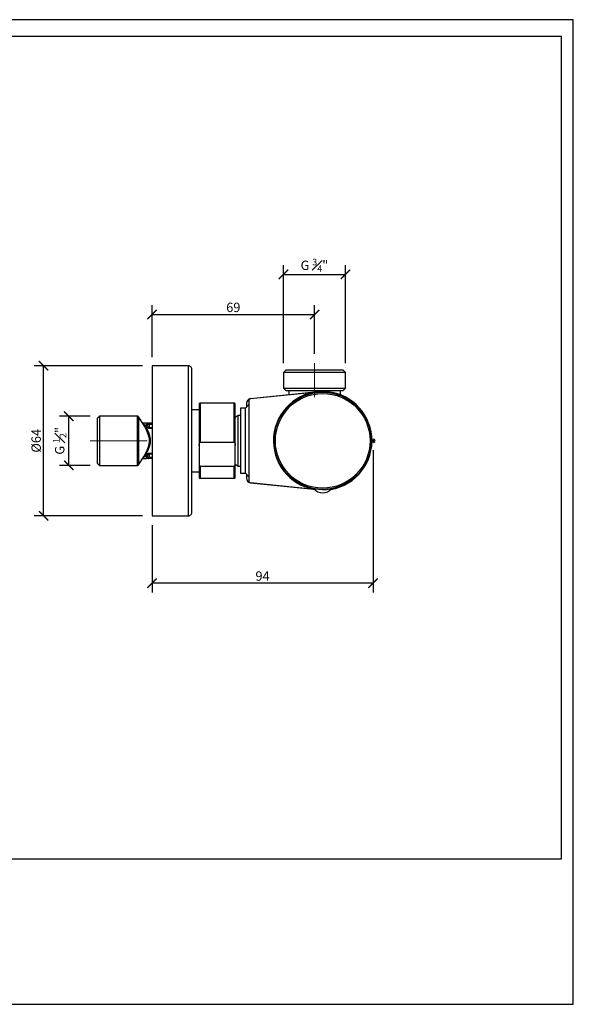
# Model space of a CAD drawing. Units: inches. Extents: x 0 to 594, y 0 to 420.
# Drawn here: x 358 to 594, y 0 to 420 of the extents above; entities that cross this region are included whole.
import ezdxf

# ---------------------------------------------------------------- set-up
doc = ezdxf.new("R2010")
doc.units = ezdxf.units.IN
doc.header["$MEASUREMENT"] = 0
doc.layers.get('Defpoints').update_dxf_attribs({"color": 251})
doc.layers.add('PDF_Geometry', color=7, linetype='Continuous')
doc.styles.add('Text_Std', font='arial.ttf')
doc.dimstyles.new('Dim_Std', dxfattribs={"dimscale": 2, "dimtxt": 2, "dimasz": 2, "dimexe": 2, "dimexo": 2, "dimgap": 0.5, "dimtad": 1, "dimdec": 0, "dimzin": 0, "dimdsep": 46, "dimtxsty": 'Text_Std', "dimblk": 'ARCHTICK', "dimcen": 0.09, "dimclrd": 256, "dimclre": 256, "dimclrt": 256, "dimadec": 0, "dimazin": 0, "dimtfac": 1, "dimtdec": 0, "dimtofl": 0, "dimtmove": 0, "dimatfit": 3, "dimldrblk": 'CLOSEDBLANK', "dimfxl": 1, "dimtolj": 1, "dimtzin": 0, "dimlwd": -1, "dimlwe": -1, "dimarcsym": 1})

# ---------------------------------------------------------------- blocks, each defined once
blk = doc.blocks.new('_ArchTick')
at = {"color": 0, "linetype": 'ByBlock', "const_width": 0.15}
blk.add_lwpolyline([(-0.5, -0.5), (0.5, 0.5)], dxfattribs=at)
blk = doc.blocks.new('*D31')
at = {"transparency": 16777216}
for p, q in [((410.2, 272.41), (363.92, 272.41)), ((367.92, 208.36), (367.92, 272.41)), ((410.2, 208.36), (363.92, 208.36))]:
    blk.add_line(p, q, dxfattribs=at)
at = {"layer": 'Defpoints', "color": 0, "transparency": 16777216}
for p in [(367.92, 272.41), (414.2, 272.41), (414.2, 208.36)]:
    blk.add_point(p, dxfattribs=at)
at = {"transparency": 16777216, "xscale": 4, "yscale": 4, "zscale": 4}
for p, rotation in [((367.92, 272.41), 90), ((367.92, 208.36), 270)]:
    blk.add_blockref('_ArchTick', p, dxfattribs=dict(at, rotation=rotation))
at = {"transparency": 16777216, "insert": (364.76, 240.38), "char_height": 4, "attachment_point": 5, "rotation": 90, "style": 'Text_Std'}
blk.add_mtext('\\A1;%%C64', dxfattribs=at)
blk = doc.blocks.new('_ClosedBlank')
at = {"color": 0, "linetype": 'ByBlock', "lineweight": -2}
for p, q in [((-1, 0.17), (0, 0)), ((-1, 0.17), (-1, -0.17)), ((0, 0), (-1, -0.17))]:
    blk.add_line(p, q, dxfattribs=at)
blk = doc.blocks.new('*D32')
at = {"transparency": 16777216}
for p, q in [((387.82, 250.84), (374.65, 250.84)), ((378.65, 229.9), (378.65, 250.84)), ((387.82, 229.9), (374.65, 229.9))]:
    blk.add_line(p, q, dxfattribs=at)
at = {"layer": 'Defpoints', "color": 0, "transparency": 16777216}
for p in [(378.65, 250.84), (391.82, 250.84), (391.82, 229.9)]:
    blk.add_point(p, dxfattribs=at)
at = {"transparency": 16777216, "xscale": 4, "yscale": 4, "zscale": 4}
for p, rotation in [((378.65, 250.84), 90), ((378.65, 229.9), 270)]:
    blk.add_blockref('_ArchTick', p, dxfattribs=dict(at, rotation=rotation))
at = {"transparency": 16777216, "insert": (374.81, 240.37), "char_height": 4, "attachment_point": 5, "rotation": 90, "style": 'Text_Std'}
blk.add_mtext('\\A1;G {\\H0.7x;\\S1#2;}"', dxfattribs=at)
blk = doc.blocks.new('*D33')
at = {"transparency": 16777216}
for p, q in [((414.2, 276.06), (414.2, 298.24)), ((483.57, 277.45), (483.57, 298.24)), ((414.2, 294.24), (483.57, 294.24))]:
    blk.add_line(p, q, dxfattribs=at)
at = {"layer": 'Defpoints', "color": 0, "transparency": 16777216}
for p in [(483.57, 294.24), (483.57, 273.45), (414.2, 272.06)]:
    blk.add_point(p, dxfattribs=at)
at = {"transparency": 16777216, "xscale": 4, "yscale": 4, "zscale": 4, "rotation": 180}
blk.add_blockref('_ArchTick', (414.2, 294.24), dxfattribs=at)
at = {"transparency": 16777216, "xscale": 4, "yscale": 4, "zscale": 4}
blk.add_blockref('_ArchTick', (483.57, 294.24), dxfattribs=at)
at = {"transparency": 16777216, "insert": (448.89, 297.29), "char_height": 4, "attachment_point": 5, "style": 'Text_Std'}
blk.add_mtext('\\A1;69', dxfattribs=at)
blk = doc.blocks.new('*D34')
at = {"transparency": 16777216}
for p, q in [((470.28, 273.45), (470.28, 315.36)), ((496.77, 273.45), (496.77, 315.36)), ((470.28, 311.36), (496.77, 311.36))]:
    blk.add_line(p, q, dxfattribs=at)
at = {"layer": 'Defpoints', "color": 0, "transparency": 16777216}
for p in [(496.77, 311.36), (470.28, 269.45), (496.77, 269.45)]:
    blk.add_point(p, dxfattribs=at)
at = {"transparency": 16777216, "xscale": 4, "yscale": 4, "zscale": 4, "rotation": 180}
blk.add_blockref('_ArchTick', (470.28, 311.36), dxfattribs=at)
at = {"transparency": 16777216, "xscale": 4, "yscale": 4, "zscale": 4}
blk.add_blockref('_ArchTick', (496.77, 311.36), dxfattribs=at)
at = {"transparency": 16777216, "insert": (483.52, 315.23), "char_height": 4, "attachment_point": 5, "style": 'Text_Std'}
blk.add_mtext('\\A1;G {\\H0.7x;\\S3#4;}"', dxfattribs=at)
blk = doc.blocks.new('*D35')
at = {"transparency": 16777216}
for p, q in [((508.56, 236.38), (508.56, 175.63)), ((414.2, 204.36), (414.2, 175.63)), ((508.56, 179.63), (414.2, 179.63))]:
    blk.add_line(p, q, dxfattribs=at)
at = {"layer": 'Defpoints', "color": 0, "transparency": 16777216}
for p in [(508.56, 240.38), (414.2, 208.36), (414.2, 179.63)]:
    blk.add_point(p, dxfattribs=at)
at = {"transparency": 16777216, "xscale": 4, "yscale": 4, "zscale": 4, "rotation": 180}
blk.add_blockref('_ArchTick', (414.2, 179.63), dxfattribs=at)
at = {"transparency": 16777216, "xscale": 4, "yscale": 4, "zscale": 4}
blk.add_blockref('_ArchTick', (508.56, 179.63), dxfattribs=at)
at = {"transparency": 16777216, "insert": (461.38, 182.67), "char_height": 4, "attachment_point": 5, "style": 'Text_Std'}
blk.add_mtext('\\A1;94', dxfattribs=at)

msp = doc.modelspace()

# ---------------------------------------------------------------- linework, layer by layer
at = {"layer": 'Defpoints'}
for points in [[(0, 0), (594, 0), (594, 420), (0, 420)], [(589, 412.8), (5, 412.8), (5, 62), (589, 62)]]:
    msp.add_lwpolyline(points, close=True, dxfattribs=at)
at = {"layer": 'PDF_Geometry', "lineweight": 18}
for points in [[(483.57, 258.94), (483.57, 273.45)], [(387.83, 240.42), (412.08, 240.42)], [(509.55, 240.42), (507.57, 240.42)], [(508.1, 240.42), (507.79, 240.42)], [(507.86, 241.13), (509.27, 239.64)], [(507.86, 239.64), (509.27, 241.13)], [(508.56, 239.36), (508.56, 241.41)]]:
    msp.add_lwpolyline(points, dxfattribs=at)
at = {"layer": 'PDF_Geometry', "lineweight": 25}
for points in [[(429.74, 272.41), (414.2, 272.41), (414.2, 272.06), (414.2, 271.5), (414.2, 270.58), (414.2, 269.45), (414.2, 267.96), (414.2, 266.27), (414.2, 264.36), (414.2, 262.17), (414.2, 259.84), (414.2, 257.3), (414.2, 254.62), (414.2, 251.72), (414.2, 248.82), (414.2, 245.79), (414.2, 242.68), (414.2, 239.64), (414.2, 236.54), (414.2, 233.5), (414.2, 230.46), (414.2, 227.57), (414.2, 224.81), (414.2, 222.2), (414.2, 219.73), (414.2, 217.47), (414.2, 215.42), (414.2, 213.58), (414.2, 212.03), (414.2, 210.69), (414.2, 209.7), (414.2, 208.92), (414.2, 208.5), (414.2, 208.36), (429.74, 208.36), (430.02, 208.36), (430.31, 208.5), (430.52, 208.64), (430.8, 208.78), (430.94, 208.99), (431.08, 209.27), (431.15, 209.56), (431.23, 209.84), (431.23, 209.98), (431.23, 210.47), (431.23, 211.18), (431.23, 212.24), (431.23, 213.58), (431.23, 215.14), (431.23, 216.97), (431.23, 219.09), (431.23, 221.35), (431.23, 223.82), (431.23, 226.44), (431.23, 229.26), (431.23, 232.09), (431.23, 235.05), (431.23, 238.09), (431.23, 241.13), (431.23, 244.16), (431.23, 247.2), (431.23, 250.1), (431.23, 252.92), (431.23, 255.68), (431.23, 258.22), (431.23, 260.62), (431.23, 262.74), (431.23, 264.72), (431.23, 266.41), (431.23, 267.89), (431.23, 269.09), (431.23, 269.94), (431.23, 270.58), (431.23, 270.86), (431.23, 270.93), (431.15, 271.21), (431.08, 271.5), (430.94, 271.78), (430.8, 271.99), (430.52, 272.13), (430.31, 272.27), (430.02, 272.41)], [(496.77, 269.45), (495.78, 270.44), (495.64, 270.44), (495.14, 270.44), (494.44, 270.44), (493.45, 270.44), (492.18, 270.44), (490.76, 270.44), (489.07, 270.44), (487.3, 270.44), (485.47, 270.44), (483.56, 270.44), (481.65, 270.44), (479.75, 270.44), (477.98, 270.44), (476.36, 270.44), (474.87, 270.44), (473.67, 270.44), (472.61, 270.44), (471.91, 270.44), (471.48, 270.44), (471.34, 270.44), (470.28, 269.45), (470.28, 262.88), (471.34, 261.89), (471.48, 261.89), (471.91, 261.89), (472.61, 261.89), (473.67, 261.89), (474.87, 261.89), (476.36, 261.89), (477.98, 261.89), (479.75, 261.89), (481.65, 261.89), (483.56, 261.89), (485.47, 261.89), (487.3, 261.89), (489.07, 261.89), (490.76, 261.89), (492.18, 261.89), (493.45, 261.89), (494.44, 261.89), (495.14, 261.89), (495.64, 261.89), (495.78, 261.89), (496.77, 262.88)], [(410.81, 233.78), (411.8, 235.62), (412.65, 237.74), (413.14, 239.64), (413.07, 241.34), (412.86, 242.4), (412.01, 244.66), (411.17, 246.49), (410.88, 246.92), (408.48, 250.66), (408.41, 250.73), (408.34, 250.8), (408.27, 250.8), (408.2, 250.87), (408.13, 250.87), (408.06, 250.87), (391.82, 250.87), (390.83, 249.88), (390.83, 249.67), (390.83, 249.11), (390.83, 248.33), (390.83, 247.27), (390.83, 246), (390.83, 244.52), (390.83, 242.89), (390.83, 241.27), (390.83, 239.5), (390.83, 237.88), (390.83, 236.25), (390.83, 234.77), (390.83, 233.5), (390.83, 232.44), (390.83, 231.66), (390.83, 231.1), (390.83, 230.89), (391.82, 229.9), (408.06, 229.9), (408.13, 229.9), (408.2, 229.9), (408.27, 229.97), (408.34, 229.97), (408.41, 230.04), (408.48, 230.11)], [(412.93, 233.36), (412.93, 233.29), (412.93, 233.22), (412.93, 233.07), (412.93, 233), (412.86, 232.93), (412.86, 232.86), (412.79, 232.86), (412.72, 232.86), (412.65, 232.93), (412.51, 232.93), (412.44, 233), (412.37, 233.07), (412.37, 233.22), (412.3, 233.29), (412.3, 233.36), (412.37, 233.36), (412.44, 233.36), (412.51, 233.36), (412.65, 233.36), (412.72, 233.36), (412.86, 233.36)]]:
    msp.add_lwpolyline(points, close=True, dxfattribs=at)
for points in [[(429.74, 208.36), (429.74, 208.5), (429.74, 208.92), (429.74, 209.7), (429.74, 210.69), (429.74, 212.03), (429.74, 213.58), (429.74, 215.42), (429.74, 217.47), (429.74, 219.73), (429.74, 222.2), (429.74, 224.81), (429.74, 227.57), (429.74, 230.46), (429.74, 233.5), (429.74, 236.54), (429.74, 239.64), (429.74, 242.68), (429.74, 245.79), (429.74, 248.82), (429.74, 251.72), (429.74, 254.62), (429.74, 257.3), (429.74, 259.84), (429.74, 262.17), (429.74, 264.36), (429.74, 266.27), (429.74, 267.96), (429.74, 269.45), (429.74, 270.58), (429.74, 271.5), (429.74, 272.06), (429.74, 272.41)], [(496.77, 269.45), (496.63, 269.45), (496.2, 269.45), (495.5, 269.45), (494.51, 269.45), (493.24, 269.45), (491.82, 269.45), (490.13, 269.45), (488.36, 269.45), (486.46, 269.45), (484.55, 269.45), (482.57, 269.45), (480.59, 269.45), (478.69, 269.45), (476.92, 269.45), (475.3, 269.45), (473.81, 269.45), (472.61, 269.45), (471.62, 269.45), (470.92, 269.45), (470.42, 269.45), (470.28, 269.45)], [(483.28, 261.04), (456.3, 258.29), (456.23, 258.29), (456.09, 258.22), (456.02, 258.22), (455.87, 258.22), (455.8, 258.15), (455.73, 258.08), (455.59, 258.08), (455.52, 258.01), (455.52, 258.08), (455.59, 258.15), (455.73, 258.15), (455.8, 258.22), (455.87, 258.22), (456.02, 258.29), (456.09, 258.29), (456.23, 258.36), (456.3, 258.36), (456.3, 258.29)], [(456.3, 258.36), (484.9, 261.33)], [(470.28, 262.88), (470.42, 262.88), (470.92, 262.88), (471.62, 262.88), (472.61, 262.88), (473.81, 262.88), (475.3, 262.88), (476.92, 262.88), (478.69, 262.88), (480.59, 262.88), (482.57, 262.88), (484.55, 262.88), (486.46, 262.88), (488.36, 262.88), (490.13, 262.88), (491.82, 262.88), (493.24, 262.88), (494.51, 262.88), (495.5, 262.88), (496.2, 262.88), (496.63, 262.88), (496.77, 262.88)], [(472.54, 261.89), (472.54, 259.98)], [(494.58, 260.05), (494.58, 261.89)], [(434.26, 238.3), (434.4, 239.36), (434.54, 239.64), (434.62, 239.78), (434.69, 239.78), (434.76, 239.85), (449.23, 239.85), (449.31, 239.78), (449.45, 239.71), (449.52, 239.64), (449.59, 239.43), (449.66, 239.22), (449.73, 238.3), (449.73, 240.42), (449.73, 242.54), (449.73, 244.66), (449.73, 246.71), (449.73, 248.61), (449.73, 250.31), (449.73, 251.86), (449.73, 253.2), (449.73, 254.26), (449.73, 255.11), (449.73, 255.68), (449.73, 255.89), (449.73, 256.03), (449.73, 256.1), (449.66, 256.17), (449.59, 256.24), (449.52, 256.31), (449.45, 256.38), (449.38, 256.38), (449.23, 256.38), (434.76, 256.38), (434.62, 256.38), (434.54, 256.38), (434.47, 256.31), (434.4, 256.24), (434.33, 256.17), (434.26, 256.1), (434.26, 256.03), (434.26, 255.89), (434.26, 255.68), (434.26, 255.11), (434.26, 254.26), (434.26, 253.2), (434.26, 251.86), (434.26, 250.31), (434.26, 248.61), (434.26, 246.71), (434.26, 244.66), (434.26, 242.54), (434.26, 240.42), (434.26, 238.3), (434.26, 231.03), (434.33, 230.11), (434.4, 229.9), (434.47, 229.68), (434.54, 229.61), (434.69, 229.54), (434.76, 229.54), (449.23, 229.54), (449.31, 229.54), (449.38, 229.54), (449.45, 229.68), (449.66, 229.97), (449.73, 231.03), (449.73, 238.3)], [(434.76, 256.38), (434.76, 256.17), (434.76, 255.6), (434.76, 254.69), (434.76, 253.56), (434.76, 252.14), (434.76, 250.45), (434.76, 248.54), (434.76, 246.56), (434.76, 244.38), (434.76, 242.11), (434.76, 239.85)], [(449.23, 239.85), (449.23, 242.11), (449.23, 244.38), (449.23, 246.56), (449.23, 248.54), (449.23, 250.45), (449.23, 252.14), (449.23, 253.56), (449.23, 254.69), (449.23, 255.6), (449.23, 256.17), (449.23, 256.38)], [(455.52, 258.08), (455.17, 257.86), (454.67, 257.09), (454.53, 256.38), (454.53, 254.83)], [(455.52, 258.01), (455.52, 222.76), (455.59, 222.69), (455.73, 222.69), (455.8, 222.62), (455.87, 222.55), (456.02, 222.55), (456.09, 222.55), (456.23, 222.48), (456.3, 222.48)], [(434.26, 253.63), (431.23, 253.63)], [(455.52, 255.82), (454.04, 254.33), (451.99, 254.33), (451.99, 254.19), (451.99, 253.84), (451.99, 253.2), (451.99, 252.29), (451.99, 251.08), (451.99, 249.67), (451.99, 248.05), (451.99, 246.28), (451.99, 244.38), (451.99, 242.4), (451.99, 240.42), (451.99, 238.37), (451.99, 236.39), (451.99, 234.49), (451.99, 232.72), (451.99, 231.1), (451.99, 229.68), (451.99, 228.48), (451.99, 227.57), (451.99, 226.93), (451.99, 226.58), (451.99, 226.51), (454.04, 226.51), (455.52, 224.95)], [(454.04, 226.51), (454.04, 226.58), (454.04, 226.93), (454.04, 227.57), (454.04, 228.48), (454.04, 229.68), (454.04, 231.1), (454.04, 232.72), (454.04, 234.49), (454.04, 236.39), (454.04, 238.37), (454.04, 240.42), (454.04, 242.4), (454.04, 244.38), (454.04, 246.28), (454.04, 248.05), (454.04, 249.67), (454.04, 251.08), (454.04, 252.29), (454.04, 253.2), (454.04, 253.84), (454.04, 254.19), (454.04, 254.33)], [(391.82, 250.87), (391.82, 250.8), (391.82, 250.45), (391.82, 249.74), (391.82, 248.82), (391.82, 247.62), (391.82, 246.28), (391.82, 244.73), (391.82, 243.03), (391.82, 241.27), (391.82, 239.5), (391.82, 237.74), (391.82, 236.04), (391.82, 234.49), (391.82, 233.15), (391.82, 231.94), (391.82, 231.03), (391.82, 230.32), (391.82, 229.97), (391.82, 229.9)], [(408.06, 229.9), (408.06, 230.11), (408.06, 230.67), (408.06, 231.45), (408.06, 232.51), (408.06, 233.85), (408.06, 235.26), (408.06, 236.89), (408.06, 238.65), (408.06, 240.42), (408.06, 242.19), (408.06, 243.88), (408.06, 245.51), (408.06, 246.99), (408.06, 248.26), (408.06, 249.32), (408.06, 250.1), (408.06, 250.66), (408.06, 250.87)], [(408.48, 250.66), (408.48, 250.31), (408.48, 249.67), (408.48, 248.82), (408.48, 247.62), (408.48, 246.28), (408.48, 244.73), (408.48, 243.03), (408.48, 241.27), (408.48, 239.5), (408.48, 237.74), (408.48, 236.04), (408.48, 234.49), (408.48, 233.15), (408.48, 231.94), (408.48, 231.1), (408.48, 230.46), (408.48, 230.11)], [(414.2, 245.65), (413, 245.65), (412.72, 245.72), (412.51, 245.79), (412.16, 246), (411.87, 246.28), (411.73, 246.56), (411.73, 246.71), (411.73, 246.99), (411.8, 247.62), (411.8, 247.91), (410.25, 247.91)], [(411.73, 246.99), (411.87, 246.99), (411.94, 246.99), (412.09, 246.99), (412.16, 247.06), (412.23, 247.2), (412.3, 247.27), (412.3, 247.34), (412.3, 247.41), (412.3, 247.48), (412.37, 247.55), (412.37, 247.69), (412.44, 247.77), (412.51, 247.84), (412.65, 247.84), (412.72, 247.91), (412.79, 247.91), (412.51, 247.91), (412.3, 247.91), (412.16, 247.91), (412.09, 247.91)], [(411.8, 247.91), (412.09, 247.91), (412.3, 247.91)], [(412.44, 247.77), (412.37, 247.84), (412.3, 247.91), (412.16, 247.77), (412.16, 247.06)], [(412.72, 247.91), (412.51, 247.91), (412.44, 247.91), (412.37, 247.91)], [(414.2, 247.91), (412.79, 247.91), (412.86, 247.91), (412.86, 247.84), (412.93, 247.77), (412.93, 247.69), (412.93, 247.55), (412.93, 247.48), (412.93, 247.41), (414.2, 247.41)], [(451.99, 251.23), (451, 251.23), (449.73, 250.38)], [(451, 229.54), (451, 229.9), (451, 230.46), (451, 231.31), (451, 232.44), (451, 233.78), (451, 235.26), (451, 236.96), (451, 238.65), (451, 240.49), (451, 242.26), (451, 244.02), (451, 245.65), (451, 247.13), (451, 248.47), (451, 249.53), (451, 250.38), (451, 250.94), (451, 251.23)], [(410.32, 247.77), (410.67, 247.48), (411.1, 246.99), (411.52, 246.35), (411.87, 245.58), (412.37, 244.66), (412.79, 243.6), (413.14, 242.4), (413.29, 241.9), (413.36, 241.41), (413.43, 240.49), (413.43, 239.64), (413.22, 238.65), (412.93, 237.74), (412.58, 236.68), (412.16, 235.69), (411.66, 234.77), (411.17, 233.92), (410.81, 233.36), (410.39, 233), (410.32, 233)], [(413, 245.65), (413, 245.72), (413, 245.79), (412.93, 245.79), (412.93, 245.86), (412.93, 245.93), (412.93, 246), (412.86, 246), (412.79, 246.07), (412.72, 246.14), (412.58, 246.35), (412.37, 246.64), (412.3, 246.99), (412.3, 247.06), (412.3, 246.99), (412.3, 246.92), (412.23, 246.85), (412.16, 246.78), (412.09, 246.71), (411.94, 246.71), (411.87, 246.64), (411.73, 246.71)], [(412.3, 247.06), (412.3, 247.41), (412.37, 247.41), (412.44, 247.41), (412.51, 247.41), (412.65, 247.41), (412.72, 247.41), (412.86, 247.41), (412.93, 247.41), (412.93, 246), (414.2, 246)], [(410.25, 232.86), (411.8, 232.86), (411.8, 233.15), (411.73, 233.78), (411.87, 233.78), (411.94, 233.78), (412.09, 233.78), (412.16, 233.71), (412.16, 233), (412.3, 232.86), (412.16, 232.86), (412.16, 232.93), (412.09, 232.93)], [(411.73, 233.78), (411.73, 234.13), (411.8, 234.35), (412.01, 234.7), (412.37, 234.91), (412.65, 235.05), (412.86, 235.12), (413, 235.12), (413, 235.05), (413, 234.98), (412.93, 234.98), (412.93, 234.91), (412.93, 234.84), (412.93, 234.77), (412.93, 233.36), (414.2, 233.36)], [(411.73, 234.13), (411.87, 234.13), (411.94, 234.06), (412.09, 234.06), (412.16, 233.99), (412.23, 233.92), (412.3, 233.85), (412.3, 233.78), (412.3, 233.71), (412.37, 233.99), (412.44, 234.28), (412.65, 234.56), (412.79, 234.7), (412.86, 234.77), (412.93, 234.77), (414.2, 234.77)], [(411.8, 232.86), (412.09, 232.93), (412.3, 232.86)], [(412.16, 233.71), (412.23, 233.57), (412.3, 233.5), (412.3, 233.43), (412.3, 233.36), (412.3, 233.71)], [(414.2, 232.86), (412.79, 232.86), (412.51, 232.86), (412.3, 232.86), (412.37, 233), (412.44, 233)], [(412.37, 232.86), (412.44, 232.86), (412.51, 232.86), (412.72, 232.86)], [(413, 235.12), (414.2, 235.12)], [(434.26, 231.03), (434.26, 229.4), (434.26, 227.99), (434.26, 226.86), (434.26, 225.94), (434.26, 225.31), (434.26, 224.95), (434.26, 224.88), (434.26, 224.74), (434.26, 224.67), (434.33, 224.6), (434.4, 224.53), (434.47, 224.46), (434.54, 224.39), (434.62, 224.39), (434.76, 224.39), (449.23, 224.39), (449.38, 224.39), (449.45, 224.39), (449.52, 224.46), (449.59, 224.53), (449.66, 224.6), (449.73, 224.67), (449.73, 224.74), (449.73, 224.88), (449.73, 224.95), (449.73, 225.31), (449.73, 225.94), (449.73, 226.86), (449.73, 227.99), (449.73, 229.4), (449.73, 231.03)], [(431.23, 227.14), (434.26, 227.14)], [(434.76, 229.54), (434.76, 227.92), (434.76, 226.65), (434.76, 225.59), (434.76, 224.88), (434.76, 224.46), (434.76, 224.39)], [(449.23, 224.39), (449.23, 224.46), (449.23, 224.88), (449.23, 225.59), (449.23, 226.65), (449.23, 227.92), (449.23, 229.54)], [(449.73, 230.39), (451, 229.54), (451.99, 229.54)], [(454.53, 225.94), (454.53, 224.46), (454.6, 223.89), (454.96, 223.12), (455.52, 222.69)], [(456.3, 222.41), (456.23, 222.48), (456.09, 222.48), (456.02, 222.48), (455.87, 222.55), (455.8, 222.55), (455.73, 222.62), (455.59, 222.62), (455.52, 222.69), (455.52, 222.76)], [(483.56, 219.58), (456.3, 222.41), (456.3, 222.48), (483.28, 219.73)], [(483.42, 219.87), (482.43, 220.08), (481.94, 220.22), (482.08, 220.22), (482.71, 220.08), (483.77, 219.87), (485.25, 219.73), (486.95, 219.66), (488.64, 219.66), (490.13, 219.87), (491.26, 220.01), (491.96, 220.22), (492.11, 220.22), (491.75, 220.08), (490.83, 219.87), (490.76, 219.87)], [(483.28, 219.94), (484.05, 219.23), (484.97, 218.67), (485.96, 218.38), (487.02, 218.24), (488.08, 218.38), (489.07, 218.67), (489.99, 219.23), (490.76, 219.94)]]:
    msp.add_lwpolyline(points, dxfattribs=at)
for centre, radius in [((487.04, 240.39), 20.73), ((487.06, 240.36), 20.21)]:
    msp.add_circle(centre, radius, dxfattribs=at)
msp.add_arc((487.05, 240.38), 21.02, 279.5907, 260.441, dxfattribs=at)

# ---------------------------------------------------------------- dimensions: what is measured, and where the dimension line sits
dim = msp.add_linear_dim(base=(496.77, 311.36), p1=(470.28, 269.45), p2=(496.77, 269.45), text='G {\\H0.7x;\\S3#4;}"', dimstyle='Dim_Std')
dim.commit()
dim.dimension.update_dxf_attribs({"geometry": '*D34', "text_midpoint": (483.52, 315.23)})
for base, p1, p2, picture, middle in [((483.57, 294.24), (414.2, 272.06), (483.57, 273.45), '*D33', (448.89, 297.29)), ((414.2, 179.63), (508.56, 240.38), (414.2, 208.36), '*D35', (461.38, 182.67))]:
    dim = msp.add_linear_dim(base=base, p1=p1, p2=p2, dimstyle='Dim_Std')
    dim.commit()
    dim.dimension.update_dxf_attribs({"geometry": picture, "text_midpoint": middle})
for base, p1, p2, text, picture, middle in [((367.92, 272.41), (414.2, 208.36), (414.2, 272.41), '%%C<>', '*D31', (364.76, 240.38)), ((378.65, 250.84), (391.82, 229.9), (391.82, 250.84), 'G {\\H0.7x;\\S1#2;}"', '*D32', (374.81, 240.37))]:
    dim = msp.add_linear_dim(base=base, p1=p1, p2=p2, angle=90, text=text, dimstyle='Dim_Std')
    dim.commit()
    dim.dimension.update_dxf_attribs({"geometry": picture, "text_midpoint": middle})

doc.saveas('drawing.dxf')
